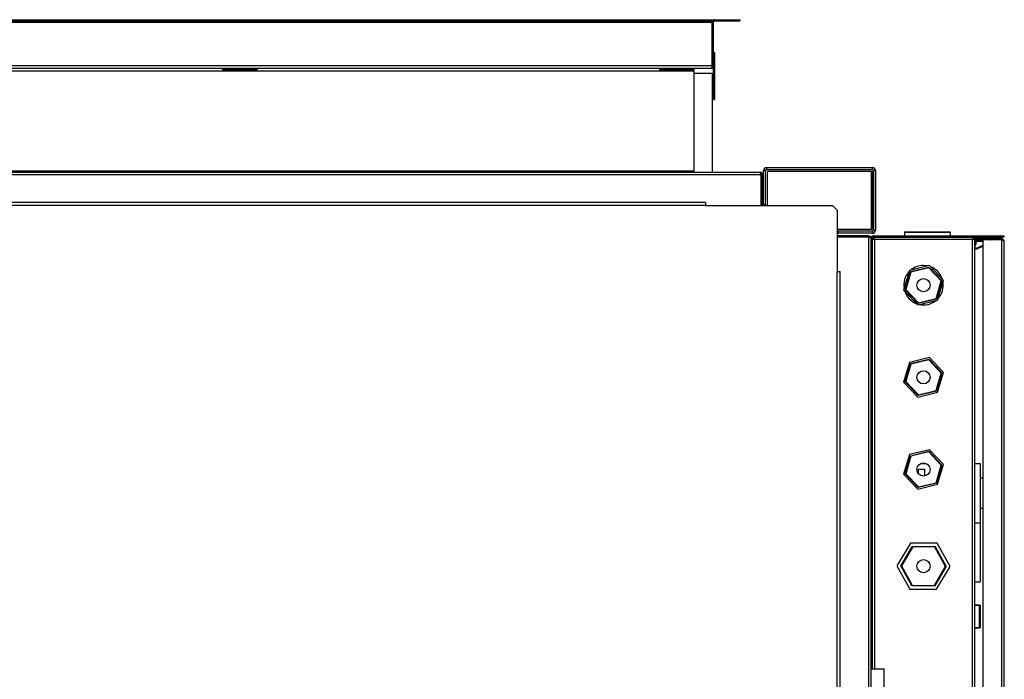
# Model space of a CAD drawing. Units: millimetres. Extents: x 440 to 7535, y 114 to 4666.
# Drawn here: x 5067 to 5815, y 4165 to 4666 of the extents above; entities that cross this region are included whole.
import ezdxf

# ---------------------------------------------------------------- set-up
doc = ezdxf.new("R2010")
doc.units = ezdxf.units.MM

msp = doc.modelspace()

# ---------------------------------------------------------------- linework, layer by layer
at = {"linetype": 'Continuous', "lineweight": 25}
for p, q in [((4543.14, 4665.86), (5593.12, 4665.86)), ((4543.14, 4664.86), (5593.12, 4664.86)), ((4543.14, 4664.06), (5593.12, 4664.06)), ((5593.12, 4665.86), (5593.12, 4664.86)), ((5593.12, 4664.06), (5593.12, 4664.86)), ((5593.12, 4630.66), (5593.12, 4664.06)), ((5594.13, 4664.06), (5593.13, 4664.06)), ((5593.13, 4630.66), (5593.13, 4664.06)), ((5594.13, 4630.66), (5594.13, 4664.06)), ((5594.93, 4665.86), (5614.13, 4665.86)), ((5594.93, 4664.86), (5594.93, 4665.86)), ((5594.93, 4664.86), (5614.13, 4664.86)), ((5614.13, 4665.86), (5614.13, 4664.86)), ((5595.13, 4640.61), (5594.13, 4640.61)), ((5595.13, 4605.31), (5595.13, 4640.61)), ((5593.12, 4630.66), (4543.14, 4630.66)), ((5594.13, 4630.66), (5593.13, 4630.66)), ((5594.13, 4605.31), (5594.13, 4630.66)), ((5221.13, 4628.86), (4915.13, 4628.86)), ((4915.13, 4627.06), (5221.13, 4627.06)), ((5221.13, 4628.86), (5221.13, 4627.86)), ((5247.13, 4628.86), (5221.13, 4628.86)), ((5247.13, 4627.86), (5221.13, 4627.86)), ((5221.13, 4627.86), (5221.13, 4627.06)), ((5221.13, 4627.06), (5247.13, 4627.06)), ((5223.63, 4627.16), (5223.63, 4627.85)), ((5223.63, 4627.85), (5233.63, 4627.85)), ((5233.63, 4627.29), (5223.63, 4627.29)), ((5233.63, 4627.16), (5223.63, 4627.16)), ((5233.63, 4627.85), (5233.63, 4627.16)), ((5234.63, 4627.16), (5234.63, 4627.85)), ((5234.63, 4627.85), (5244.63, 4627.85)), ((5244.63, 4627.29), (5234.63, 4627.29)), ((5244.63, 4627.16), (5234.63, 4627.16)), ((5244.63, 4627.85), (5244.63, 4627.16)), ((5553.13, 4628.86), (5247.13, 4628.86)), ((5247.13, 4628.86), (5247.13, 4627.86)), ((5247.13, 4627.06), (5247.13, 4627.86)), ((5247.13, 4627.06), (5553.13, 4627.06)), ((5579.13, 4628.86), (5553.13, 4628.86)), ((5553.13, 4628.86), (5553.13, 4627.86)), ((5579.13, 4627.86), (5553.13, 4627.86)), ((5553.13, 4627.86), (5553.13, 4627.06)), ((5553.13, 4627.06), (5579.13, 4627.06)), ((5555.63, 4627.16), (5555.63, 4627.85)), ((5555.63, 4627.85), (5565.63, 4627.85)), ((5565.63, 4627.29), (5555.63, 4627.29)), ((5565.63, 4627.16), (5555.63, 4627.16)), ((5565.63, 4627.85), (5565.63, 4627.16)), ((5566.63, 4627.16), (5566.63, 4627.85)), ((5566.63, 4627.85), (5576.63, 4627.85)), ((5576.63, 4627.29), (5566.63, 4627.29)), ((5576.63, 4627.16), (5566.63, 4627.16)), ((5576.63, 4627.85), (5576.63, 4627.16)), ((5592.33, 4628.86), (5579.13, 4628.86)), ((5579.13, 4628.86), (5579.13, 4627.86)), ((5579.13, 4627.06), (5579.13, 4627.86)), ((5579.13, 4627.06), (5579.13, 4550.86)), ((5593.13, 4625.06), (5579.13, 4625.06)), ((5593.13, 4625.06), (5593.13, 4550.06)), ((5594.13, 4605.31), (5595.13, 4605.31)), ((4506.14, 4548.26), (5630.12, 4548.26)), ((4506.93, 4550.06), (5629.33, 4550.06)), ((5579.13, 4550.86), (4557.13, 4550.86)), ((5579.13, 4550.06), (5579.13, 4550.86)), ((5630.12, 4548.26), (5630.12, 4524.56)), ((5630.13, 4548.26), (5631.13, 4548.26)), ((5630.13, 4548.26), (5630.13, 4524.56)), ((5631.13, 4548.26), (5631.13, 4524.56)), ((5633.63, 4551.3), (5632.13, 4551.3)), ((5632.13, 4525.32), (5632.13, 4551.3)), ((5633.63, 4525.32), (5633.63, 4551.3)), ((5634.39, 4553.56), (5634.39, 4552.06)), ((5634.39, 4553.56), (5714.87, 4553.56)), ((5634.39, 4552.06), (5714.87, 4552.06)), ((5635.13, 4524.55), (5635.13, 4550.55)), ((5714.13, 4550.55), (5635.13, 4550.55)), ((5714.13, 4506.55), (5714.13, 4550.55)), ((5714.13, 4550.55), (5714.89, 4550.55)), ((5714.87, 4552.06), (5714.87, 4553.56)), ((5714.89, 4550.55), (5714.89, 4506.55)), ((5717.13, 4551.3), (5715.63, 4551.3)), ((5715.63, 4551.3), (5715.63, 4505.82)), ((5717.13, 4551.3), (5717.13, 4505.82)), ((5588.12, 4526.81), (4546.12, 4526.81)), ((5588.12, 4526.81), (5588.12, 4524.55)), ((5632.13, 4525.32), (5633.63, 4525.32)), ((5588.12, 4524.55), (4546.12, 4524.55)), ((5588.12, 4524.55), (5684.58, 4524.55)), ((5590.12, 4524.56), (5594.89, 4524.56)), ((5590.12, 4524.55), (5590.12, 4524.56)), ((5591.37, 4524.56), (5591.37, 4524.55)), ((5591.62, 4524.56), (5591.62, 4524.55)), ((5594.89, 4524.56), (5631.37, 4524.56)), ((5594.89, 4524.56), (5594.89, 4524.55)), ((5631.37, 4524.55), (5631.37, 4524.56)), ((5688.12, 4521.01), (5684.58, 4524.55)), ((5688.12, 4521.01), (5688.12, 4474.55)), ((5688.12, 4506.55), (5714.13, 4506.55)), ((5688.13, 4502.8), (5688.12, 4502.8)), ((5688.13, 4502.8), (5688.13, 4478.32)), ((5688.89, 4505.06), (5688.89, 4503.56)), ((5714.87, 4505.06), (5688.89, 4505.06)), ((5714.87, 4503.56), (5688.89, 4503.56)), ((5714.89, 4506.55), (5714.13, 4506.55)), ((5714.87, 4503.56), (5714.87, 4505.06)), ((5715.63, 4505.82), (5717.13, 4505.82)), ((5739.13, 4504.06), (5739.13, 4501.56)), ((5774.13, 4504.06), (5739.13, 4504.06)), ((5739.63, 4504.56), (5773.63, 4504.56)), ((5774.13, 4501.56), (5774.13, 4504.06)), ((5711.83, 4501.56), (5688.13, 4501.56)), ((5711.83, 4500.56), (5688.13, 4500.56)), ((5711.83, 4500.55), (5688.13, 4500.55)), ((5711.83, 4501.56), (5711.83, 4500.56)), ((5711.83, 4500.55), (5711.83, 3734.57)), ((5714.63, 4499.76), (5713.63, 4499.76)), ((5713.63, 4499.76), (5713.63, 3735.36)), ((5714.63, 4499.76), (5714.63, 4172.56)), ((5714.63, 4499.55), (5715.63, 4499.55)), ((5715.43, 4500.56), (5715.43, 4501.56)), ((5715.43, 4501.56), (5811.09, 4501.56)), ((5715.43, 4500.56), (5811.09, 4500.56)), ((5715.63, 4500.56), (5715.63, 4499.56)), ((5715.63, 4499.56), (5715.64, 4499.56)), ((5715.64, 4500.56), (5715.64, 4499.56)), ((5790.83, 4498.76), (5716.43, 4498.76)), ((5716.43, 4498.76), (5716.43, 4172.56)), ((5790.83, 3949.36), (5790.83, 4498.76)), ((5791.62, 4500.56), (5791.62, 4499.56)), ((5792.63, 4499.55), (5791.63, 4499.55)), ((5791.64, 4500.56), (5791.64, 4499.56)), ((5791.64, 4499.56), (5792.15, 4499.56)), ((5792.63, 3948.57), (5792.63, 4499.55)), ((5793.63, 4498.76), (5792.63, 4498.76)), ((5792.8, 4494.48), (5793.17, 4497.45)), ((5812.03, 4500.16), (5793.13, 4500.16)), ((5793.13, 4499.56), (5793.13, 4500.16)), ((5793.63, 4499.56), (5793.13, 4499.56)), ((5793.76, 4497.38), (5793.17, 4497.45)), ((5793.4, 4494.41), (5793.76, 4497.38)), ((5793.63, 4498.56), (5793.63, 4499.56)), ((5793.63, 4499.56), (5798.63, 4499.56)), ((5798.63, 4498.56), (5793.63, 4498.56)), ((5793.74, 4497.99), (5798.63, 4498.24)), ((5793.77, 4497.39), (5793.74, 4497.99)), ((5793.77, 4497.39), (5798.63, 4497.64)), ((5795.77, 4500.16), (5795.77, 4500.56)), ((5798.63, 4499.56), (5798.63, 4498.56)), ((5812.83, 4499.56), (5798.63, 4499.56)), ((5812.83, 4498.56), (5798.63, 4498.56)), ((5798.63, 4498.55), (5798.63, 3949.57)), ((5812.83, 4498.55), (5798.63, 4498.55)), ((5800.77, 4500.56), (5800.77, 4500.16)), ((5804.47, 4498.55), (5804.66, 4498.56)), ((5807.11, 4498.55), (5807.11, 4498.56)), ((5807.5, 4498.56), (5807.49, 4498.55)), ((5807.51, 4498.56), (5807.52, 4498.55)), ((5807.61, 4500.16), (5807.61, 4500.56)), ((5811.09, 4500.56), (5811.09, 4501.56)), ((5811.09, 4501.56), (5814.63, 4501.56)), ((5814.63, 4500.56), (5811.09, 4500.56)), ((5811.93, 4498.55), (5811.93, 4498.56)), ((5812.03, 4500.16), (5812.03, 4499.56)), ((5812.63, 4498.56), (5812.64, 4498.55)), ((5812.83, 4499.56), (5812.83, 4498.56)), ((5812.83, 4498.55), (5812.83, 3949.57)), ((5814.63, 4501.56), (5814.63, 4500.56)), ((5814.63, 4497.76), (5814.63, 3950.36)), ((5814.63, 4495.74), (5814.99, 4495.22)), ((5814.99, 4495.22), (5814.63, 4495.22)), ((5814.99, 3952.89), (5814.99, 4495.22)), ((5792.8, 4494.48), (5793.4, 4494.41)), ((5798.63, 4494.26), (5794.02, 4492.3)), ((5794.02, 4492.3), (5794.26, 4491.75)), ((5798.63, 4493.61), (5794.26, 4491.75)), ((5688.12, 4478.32), (5688.13, 4478.32)), ((5688.12, 4474.8), (5688.13, 4474.8)), ((5688.12, 3760.55), (5688.12, 4474.55)), ((5688.12, 4474.55), (5690.38, 4474.55)), ((5688.13, 4478.32), (5688.13, 4474.55)), ((5690.38, 3760.55), (5690.38, 4474.55)), ((5742.89, 4475.36), (5738.47, 4460.41)), ((5739.6, 4460.68), (5743.69, 4474.52)), ((5744.09, 4474.1), (5740.16, 4460.82)), ((5758.05, 4479.01), (5742.89, 4475.36)), ((5743.69, 4474.52), (5757.72, 4477.9)), ((5757.56, 4477.35), (5744.09, 4474.1)), ((5767.1, 4467.3), (5757.56, 4477.35)), ((5757.72, 4477.9), (5767.66, 4467.43)), ((5768.79, 4467.7), (5758.05, 4479.01)), ((5763.17, 4454.01), (5767.1, 4467.3)), ((5767.66, 4467.43), (5763.57, 4453.59)), ((5764.37, 4452.76), (5768.79, 4467.7)), ((5738.47, 4460.41), (5749.21, 4449.11)), ((5749.54, 4450.22), (5739.6, 4460.68)), ((5740.16, 4460.82), (5749.7, 4450.77)), ((5749.21, 4449.11), (5764.37, 4452.76)), ((5763.57, 4453.59), (5749.54, 4450.22)), ((5749.7, 4450.77), (5763.17, 4454.01)), ((5742.89, 4405.36), (5738.47, 4390.41)), ((5758.05, 4409.01), (5742.89, 4405.36)), ((5743.69, 4404.52), (5757.72, 4407.9)), ((5757.56, 4407.35), (5744.09, 4404.1)), ((5767.1, 4397.3), (5757.56, 4407.35)), ((5757.72, 4407.9), (5767.66, 4397.43)), ((5768.79, 4397.7), (5758.05, 4409.01)), ((5739.6, 4390.68), (5743.69, 4404.52)), ((5744.09, 4404.1), (5740.16, 4390.82)), ((5764.37, 4382.76), (5768.79, 4397.7)), ((5738.47, 4390.41), (5749.21, 4379.11)), ((5749.54, 4380.22), (5739.6, 4390.68)), ((5740.16, 4390.82), (5749.7, 4380.77)), ((5763.17, 4384.01), (5767.1, 4397.3)), ((5767.66, 4397.43), (5763.57, 4383.59)), ((5749.21, 4379.11), (5764.37, 4382.76)), ((5763.57, 4383.59), (5749.54, 4380.22)), ((5749.7, 4380.77), (5763.17, 4384.01)), ((5758.05, 4339.01), (5742.89, 4335.36)), ((5743.69, 4334.52), (5757.72, 4337.9)), ((5757.72, 4337.9), (5767.66, 4327.43)), ((5768.79, 4327.7), (5758.05, 4339.01)), ((5742.89, 4335.36), (5738.47, 4320.41)), ((5739.6, 4320.68), (5743.69, 4334.52)), ((5744.09, 4334.1), (5740.16, 4320.82)), ((5757.56, 4337.35), (5744.09, 4334.1)), ((5767.1, 4327.3), (5757.56, 4337.35)), ((5749.63, 4324.06), (5749.63, 4321.06)), ((5754.63, 4324.06), (5749.63, 4324.06)), ((5751.45, 4328.56), (5755.81, 4328.56)), ((5753.34, 4328.56), (5753.34, 4329.05)), ((5754.63, 4319.16), (5754.63, 4324.06)), ((5763.17, 4314.01), (5767.1, 4327.3)), ((5767.66, 4327.43), (5763.57, 4313.59)), ((5764.37, 4312.76), (5768.79, 4327.7)), ((5792.63, 4328.56), (5796.63, 4328.56)), ((5796.63, 4328.56), (5796.63, 4283.56)), ((5738.47, 4320.41), (5749.21, 4309.11)), ((5749.54, 4310.22), (5739.6, 4320.68)), ((5740.16, 4320.82), (5749.7, 4310.77)), ((5798.63, 4317.56), (5796.63, 4317.56)), ((5749.21, 4309.11), (5764.37, 4312.76)), ((5763.57, 4313.59), (5749.54, 4310.22)), ((5749.7, 4310.77), (5763.17, 4314.01)), ((5796.63, 4294.56), (5798.63, 4294.56)), ((5792.63, 4283.56), (5796.63, 4283.56)), ((5796.63, 4283.56), (5796.63, 4238.56)), ((5743.71, 4268.16), (5733.42, 4250.76)), ((5736.31, 4250.73), (5745.12, 4265.65)), ((5745.41, 4265.14), (5736.89, 4250.73)), ((5763.91, 4267.95), (5743.71, 4268.16)), ((5745.12, 4265.65), (5762.44, 4265.47)), ((5762.15, 4264.97), (5745.41, 4265.14)), ((5770.37, 4250.39), (5762.15, 4264.97)), ((5762.44, 4265.47), (5770.95, 4250.38)), ((5773.84, 4250.35), (5763.91, 4267.95)), ((5733.42, 4250.76), (5743.35, 4233.16)), ((5744.82, 4235.65), (5736.31, 4250.73)), ((5736.89, 4250.73), (5745.11, 4236.14)), ((5761.85, 4235.97), (5770.37, 4250.39)), ((5770.95, 4250.38), (5762.14, 4235.47)), ((5763.56, 4232.96), (5773.84, 4250.35)), ((5743.35, 4233.16), (5763.56, 4232.96)), ((5762.14, 4235.47), (5744.82, 4235.65)), ((5745.11, 4236.14), (5761.85, 4235.97)), ((5792.63, 4238.56), (5796.63, 4238.56)), ((5792.63, 4221.06), (5796.13, 4221.06)), ((5796.13, 4220.56), (5792.63, 4220.56)), ((5796.13, 4221.06), (5796.13, 4220.56)), ((5796.13, 4204.06), (5796.13, 4220.56)), ((5796.13, 4220.56), (5796.63, 4220.56)), ((5796.63, 4220.56), (5796.63, 4204.06)), ((5792.63, 4204.06), (5796.13, 4204.06)), ((5796.13, 4203.56), (5792.63, 4203.56)), ((5796.13, 4204.06), (5796.13, 4203.56)), ((5796.13, 4204.06), (5796.63, 4204.06)), ((5713.63, 4172.56), (5723.63, 4172.56)), ((5723.63, 4062.56), (5723.63, 4172.56))]:
    msp.add_line(p, q, dxfattribs=at)
at = {"linetype": 'Continuous', "lineweight": 25, "flags": 128}
for points in [[(5633.5, 4524.55), (5633.59, 4524.88), (5633.63, 4525.32)], [(5688.89, 4505.06), (5688.45, 4505.01), (5688.12, 4504.92)], [(5743.69, 4474.52), (5743.7, 4474.52), (5743.72, 4474.49), (5743.76, 4474.45), (5743.81, 4474.4), (5743.87, 4474.34), (5743.94, 4474.26), (5744.01, 4474.19), (5744.09, 4474.1)], [(5756.83, 4478.71), (5755.92, 4478.88), (5753.63, 4479.06)], [(5757.72, 4477.9), (5757.72, 4477.89), (5757.71, 4477.87), (5757.7, 4477.83), (5757.68, 4477.77), (5757.66, 4477.7), (5757.64, 4477.62), (5757.62, 4477.54), (5757.59, 4477.44), (5757.56, 4477.35)], [(5767.66, 4467.43), (5767.65, 4467.43), (5767.62, 4467.42), (5767.57, 4467.41), (5767.5, 4467.4), (5767.41, 4467.37), (5767.32, 4467.35), (5767.21, 4467.33), (5767.1, 4467.3)], [(5740.16, 4460.82), (5740.05, 4460.79), (5739.94, 4460.77), (5739.85, 4460.74), (5739.76, 4460.72), (5739.69, 4460.7), (5739.64, 4460.69), (5739.61, 4460.68), (5739.6, 4460.68)], [(5749.7, 4450.77), (5749.67, 4450.66), (5749.64, 4450.56), (5749.61, 4450.46), (5749.59, 4450.38), (5749.57, 4450.31), (5749.55, 4450.26), (5749.54, 4450.23), (5749.54, 4450.22)], [(5763.17, 4454.01), (5763.24, 4453.94), (5763.31, 4453.87), (5763.37, 4453.8), (5763.43, 4453.74), (5763.48, 4453.69), (5763.52, 4453.65), (5763.55, 4453.62), (5763.57, 4453.6), (5763.57, 4453.59)], [(5757.72, 4407.9), (5757.72, 4407.89), (5757.71, 4407.87), (5757.7, 4407.83), (5757.68, 4407.77), (5757.66, 4407.7), (5757.64, 4407.62), (5757.62, 4407.54), (5757.59, 4407.44), (5757.56, 4407.35)], [(5743.69, 4404.52), (5743.7, 4404.52), (5743.72, 4404.49), (5743.76, 4404.45), (5743.81, 4404.4), (5743.87, 4404.34), (5743.94, 4404.26), (5744.01, 4404.19), (5744.09, 4404.1)], [(5740.16, 4390.82), (5740.05, 4390.79), (5739.94, 4390.77), (5739.85, 4390.74), (5739.76, 4390.72), (5739.69, 4390.7), (5739.64, 4390.69), (5739.61, 4390.68), (5739.6, 4390.68)], [(5767.66, 4397.43), (5767.65, 4397.43), (5767.62, 4397.42), (5767.57, 4397.41), (5767.5, 4397.4), (5767.41, 4397.37), (5767.32, 4397.35), (5767.21, 4397.33), (5767.1, 4397.3)], [(5763.17, 4384.01), (5763.24, 4383.94), (5763.31, 4383.87), (5763.37, 4383.8), (5763.43, 4383.74), (5763.48, 4383.69), (5763.52, 4383.65), (5763.55, 4383.62), (5763.57, 4383.6), (5763.57, 4383.59)], [(5749.7, 4380.77), (5749.67, 4380.66), (5749.64, 4380.56), (5749.61, 4380.46), (5749.59, 4380.38), (5749.57, 4380.31), (5749.55, 4380.26), (5749.54, 4380.23), (5749.54, 4380.22)], [(5757.72, 4337.9), (5757.72, 4337.89), (5757.71, 4337.87), (5757.7, 4337.83), (5757.68, 4337.77), (5757.66, 4337.7), (5757.64, 4337.62), (5757.62, 4337.54), (5757.59, 4337.44), (5757.56, 4337.35)], [(5743.69, 4334.52), (5743.7, 4334.52), (5743.72, 4334.49), (5743.76, 4334.45), (5743.81, 4334.4), (5743.87, 4334.34), (5743.94, 4334.26), (5744.01, 4334.19), (5744.09, 4334.1)], [(5767.66, 4327.43), (5767.65, 4327.43), (5767.62, 4327.42), (5767.57, 4327.41), (5767.5, 4327.4), (5767.41, 4327.37), (5767.32, 4327.35), (5767.21, 4327.33), (5767.1, 4327.3)], [(5740.16, 4320.82), (5740.05, 4320.79), (5739.94, 4320.77), (5739.85, 4320.74), (5739.76, 4320.72), (5739.69, 4320.7), (5739.64, 4320.69), (5739.61, 4320.68), (5739.6, 4320.68)], [(5749.7, 4310.77), (5749.67, 4310.66), (5749.64, 4310.56), (5749.61, 4310.46), (5749.59, 4310.38), (5749.57, 4310.31), (5749.55, 4310.26), (5749.54, 4310.23), (5749.54, 4310.22)], [(5763.17, 4314.01), (5763.24, 4313.94), (5763.31, 4313.87), (5763.37, 4313.8), (5763.43, 4313.74), (5763.48, 4313.69), (5763.52, 4313.65), (5763.55, 4313.62), (5763.57, 4313.6), (5763.57, 4313.59)], [(5745.41, 4265.14), (5745.35, 4265.24), (5745.3, 4265.34), (5745.25, 4265.42), (5745.21, 4265.5), (5745.17, 4265.56), (5745.14, 4265.61), (5745.13, 4265.64), (5745.12, 4265.65)], [(5762.15, 4264.97), (5762.2, 4265.06), (5762.25, 4265.14), (5762.3, 4265.22), (5762.34, 4265.29), (5762.37, 4265.35), (5762.4, 4265.4), (5762.43, 4265.44), (5762.44, 4265.46), (5762.44, 4265.47)], [(5736.89, 4250.73), (5736.78, 4250.73), (5736.67, 4250.73), (5736.57, 4250.73), (5736.48, 4250.73), (5736.41, 4250.73), (5736.35, 4250.73), (5736.32, 4250.73), (5736.31, 4250.73)], [(5770.95, 4250.38), (5770.94, 4250.38), (5770.92, 4250.38), (5770.87, 4250.38), (5770.82, 4250.38), (5770.74, 4250.38), (5770.66, 4250.39), (5770.57, 4250.39), (5770.47, 4250.39), (5770.37, 4250.39)], [(5744.82, 4235.65), (5744.82, 4235.66), (5744.84, 4235.68), (5744.87, 4235.73), (5744.9, 4235.79), (5744.95, 4235.87), (5745, 4235.95), (5745.05, 4236.05), (5745.11, 4236.14)], [(5762.14, 4235.47), (5762.13, 4235.48), (5762.12, 4235.51), (5762.09, 4235.56), (5762.05, 4235.62), (5762.01, 4235.69), (5761.96, 4235.78), (5761.91, 4235.88), (5761.85, 4235.97)]]:
    msp.add_lwpolyline(points, dxfattribs=at)
at = {"linetype": 'Continuous', "lineweight": 25}
for centre in [(5753.63, 4464.06), (5753.63, 4394.06), (5753.63, 4324.06), (5753.63, 4250.56)]:
    msp.add_circle(centre, 5, dxfattribs=at)
for centre, radius, start, end in [((5594.93, 4664.06), 1.8, 90, 180), ((5594.93, 4664.06), 0.8, 90, 180), ((5634.39, 4551.3), 2.26, 90, 180), ((5634.39, 4551.3), 0.76, 90, 180), ((5714.87, 4551.3), 2.26, 0, 90), ((5714.87, 4551.3), 0.76, 0, 90), ((5631.37, 4525.32), 0.76, 270, 0), ((5688.89, 4502.8), 0.76, 90, 180), ((5714.87, 4505.82), 0.76, 270, 0), ((5714.87, 4505.82), 2.26, 270, 0), ((5739.63, 4504.06), 0.5, 90, 180), ((5773.63, 4504.06), 0.5, 0, 90), ((5715.43, 4499.76), 1.8, 90, 180), ((5715.43, 4499.76), 0.8, 90, 180), ((5793.13, 4499.06), 1.1, 90, 153.54749), ((5793.13, 4499.06), 0.5, 90, 180), ((5793.77, 4497.38), 0.61, 93, 173), ((5793.77, 4497.38), 0.01, 93, 173), ((5807.56, 4499.47), 1.09, 39.20071, 87.66919), ((5793.63, 4493.22), 1, 180, 293), ((5793.63, 4493.22), 1.6, 231.31781, 293), ((5753.63, 4464.06), 15, 137.68691, 189.37077), ((5753.63, 4464.06), 15, 90, 129.37077), ((5753.63, 4464.06), 15, 17.68691, 69.37077), ((5753.63, 4464.06), 15, 317.68691, 9.37077), ((5753.63, 4464.06), 15, 197.68691, 249.37077), ((5753.63, 4464.06), 15, 257.68691, 309.37077), ((5796.13, 4220.56), 0.5, 0, 90), ((5796.13, 4204.06), 0.5, 270, 0)]:
    msp.add_arc(centre, radius, start, end, dxfattribs=at)
for points, knots in [([(5593.12, 4630.66), (5593.06, 4630.45), (5592.94, 4630.03), (5592.77, 4629.47), (5592.59, 4629.07), (5592.45, 4628.88), (5592.36, 4628.86), (5592.33, 4628.86)], [0, 0, 0, 0, 0.222944, 0.445923, 0.668893, 0.891854, 1, 1, 1, 1]), ([(5592.33, 4628.86), (5592.54, 4628.88), (5592.96, 4628.92), (5593.52, 4629.26), (5593.92, 4629.74), (5594.11, 4630.25), (5594.13, 4630.56), (5594.13, 4630.66)], [0, 0, 0, 0, 0.222947, 0.445913, 0.668889, 0.891853, 1, 1, 1, 1]), ([(5593.01, 4630.26), (5593.04, 4630.3), (5593.12, 4630.42), (5593.13, 4630.57), (5593.13, 4630.66)], [0, 0, 0, 0, 0.356723, 1, 1, 1, 1]), ([(5630.12, 4548.26), (5630.05, 4548.49), (5629.92, 4548.97), (5629.73, 4549.56), (5629.53, 4549.98), (5629.4, 4550.03), (5629.33, 4550.06)], [0, 0, 0, 0, 0.249999, 0.5, 0.750012, 1, 1, 1, 1]), ([(5629.33, 4550.06), (5629.54, 4550.04), (5629.96, 4549.99), (5630.52, 4549.66), (5630.92, 4549.17), (5631.11, 4548.67), (5631.13, 4548.36), (5631.13, 4548.26)], [0, 0, 0, 0, 0.222947, 0.445914, 0.668889, 0.891853, 1, 1, 1, 1]), ([(5630.01, 4548.66), (5630.04, 4548.61), (5630.12, 4548.5), (5630.13, 4548.35), (5630.13, 4548.26)], [0, 0, 0, 0, 0.360119, 1, 1, 1, 1]), ([(5711.83, 4501.56), (5712.04, 4501.54), (5712.46, 4501.49), (5713.02, 4501.16), (5713.42, 4500.67), (5713.61, 4500.17), (5713.63, 4499.86), (5713.63, 4499.76)], [0, 0, 0, 0, 0.222947, 0.4459139, 0.6688815, 0.8918532, 1, 1, 1, 1]), ([(5711.83, 4500.56), (5711.95, 4500.55), (5712.1, 4500.54), (5712.22, 4500.45), (5712.24, 4500.43)], [0, 0, 0, 0, 0.792281, 1, 1, 1, 1]), ([(5713.63, 4499.76), (5713.6, 4499.82), (5713.55, 4499.96), (5713.13, 4500.15), (5712.54, 4500.35), (5712.07, 4500.48), (5711.83, 4500.55)], [0, 0, 0, 0, 0.250005, 0.5, 0.750005, 1, 1, 1, 1]), ([(5714.63, 4499.55), (5714.65, 4499.49), (5714.69, 4499.37), (5715.03, 4499.2), (5715.52, 4499.02), (5716.02, 4498.87), (5716.33, 4498.79), (5716.43, 4498.76)], [0, 0, 0, 0, 0.222948, 0.445918, 0.668887, 0.891855, 1, 1, 1, 1]), ([(5715.63, 4499.55), (5715.65, 4499.48), (5715.67, 4499.34), (5715.88, 4499.13), (5716.14, 4498.94), (5716.34, 4498.82), (5716.43, 4498.76)], [0, 0, 0, 0, 0.275344, 0.529406, 0.783405, 1, 1, 1, 1]), ([(5716.43, 4498.76), (5716.37, 4498.97), (5716.25, 4499.39), (5716.08, 4499.94), (5715.9, 4500.35), (5715.76, 4500.54), (5715.67, 4500.55), (5715.64, 4500.56)], [0, 0, 0, 0, 0.222947, 0.445916, 0.668884, 0.891855, 1, 1, 1, 1]), ([(5716.43, 4498.76), (5716.36, 4498.87), (5716.22, 4499.1), (5716.01, 4499.36), (5715.82, 4499.53), (5715.7, 4499.55), (5715.64, 4499.56)], [0, 0, 0, 0, 0.275344, 0.529402, 0.783407, 1, 1, 1, 1]), ([(5791.62, 4500.56), (5791.56, 4500.54), (5791.44, 4500.49), (5791.27, 4500.16), (5791.09, 4499.67), (5790.95, 4499.17), (5790.86, 4498.86), (5790.83, 4498.76)], [0, 0, 0, 0, 0.222948, 0.445919, 0.668889, 0.891855, 1, 1, 1, 1]), ([(5791.62, 4499.56), (5791.55, 4499.54), (5791.41, 4499.52), (5791.2, 4499.31), (5791.01, 4499.05), (5790.89, 4498.85), (5790.83, 4498.76)], [0, 0, 0, 0, 0.275347, 0.529402, 0.783402, 1, 1, 1, 1]), ([(5790.83, 4498.76), (5791.04, 4498.82), (5791.46, 4498.93), (5792.02, 4499.11), (5792.42, 4499.29), (5792.61, 4499.43), (5792.63, 4499.52), (5792.63, 4499.55)], [0, 0, 0, 0, 0.22295, 0.445918, 0.668884, 0.891856, 1, 1, 1, 1]), ([(5790.83, 4498.76), (5790.95, 4498.83), (5791.17, 4498.97), (5791.44, 4499.18), (5791.6, 4499.37), (5791.62, 4499.49), (5791.63, 4499.55)], [0, 0, 0, 0, 0.275344, 0.529405, 0.78341, 1, 1, 1, 1]), ([(5814.63, 4497.76), (5814.61, 4497.97), (5814.57, 4498.39), (5814.23, 4498.94), (5813.74, 4499.35), (5813.24, 4499.54), (5812.93, 4499.55), (5812.83, 4499.56)], [0, 0, 0, 0, 0.222944, 0.445916, 0.668886, 0.891853, 1, 1, 1, 1]), ([(5813.23, 4498.44), (5813.18, 4498.46), (5813.07, 4498.54), (5812.92, 4498.55), (5812.83, 4498.56)], [0, 0, 0, 0, 0.3567, 1, 1, 1, 1]), ([(5812.83, 4498.55), (5813.04, 4498.49), (5813.46, 4498.37), (5814.02, 4498.2), (5814.42, 4498.02), (5814.61, 4497.87), (5814.63, 4497.79), (5814.63, 4497.76)], [0, 0, 0, 0, 0.22295, 0.445918, 0.668884, 0.891856, 1, 1, 1, 1])]:
    msp.add_open_spline(points, degree=3, knots=knots, dxfattribs=at)

doc.saveas('drawing.dxf')
